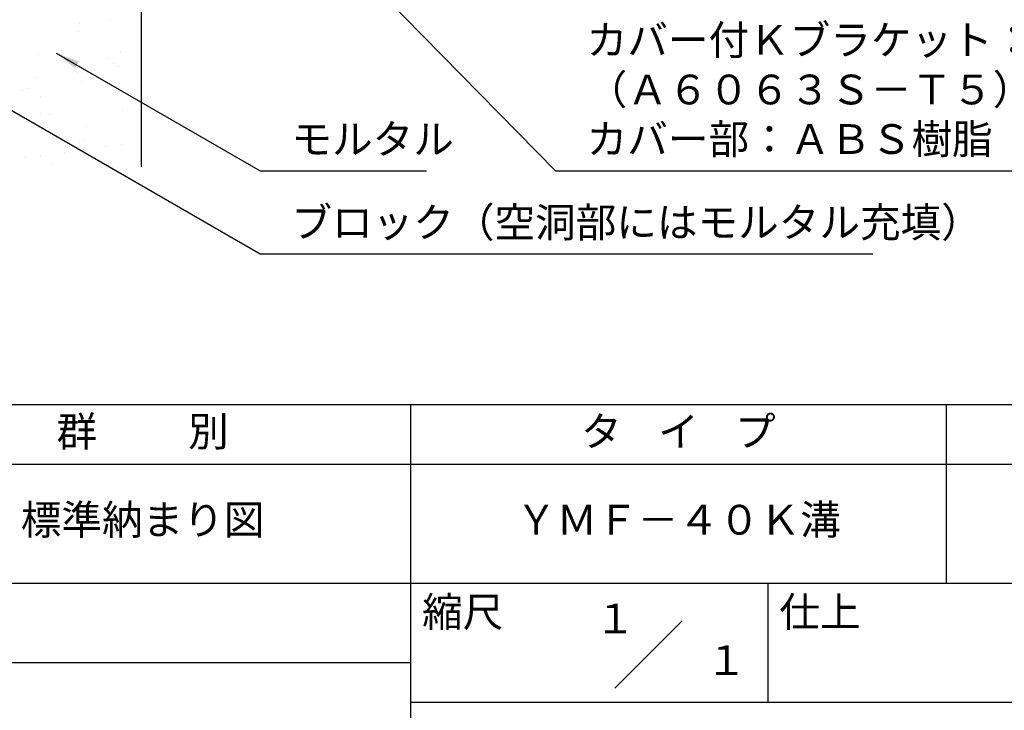
# Model space of a CAD drawing. Extents: x 0 to 210, y 0 to 297.
# Drawn here: x 77 to 160, y 42 to 100 of the extents above; entities that cross this region are included whole.
import ezdxf
from ezdxf.enums import TextEntityAlignment as Align

# ---------------------------------------------------------------- set-up
doc = ezdxf.new("R2010")
doc.units = 0
doc.header["$LTSCALE"] = 0.4
doc.layers.get('0').update_dxf_attribs({"linetype": 'CONTINUOUS'})
doc.layers.get('DEFPOINTS').update_dxf_attribs({"linetype": 'CONTINUOUS'})
for name, color, linetype in [('DIMS', 1, 'CONTINUOUS'), ('GENKYO', 3, 'CONTINUOUS'), ('HATCH', 9, 'CONTINUOUS'), ('TITLE', 7, 'CONTINUOUS')]:
    doc.layers.add(name, color=color, linetype=linetype)
doc.styles.add('DIMS', font='romans.shx', dxfattribs={"width": 0.75, "bigfont": 'bigfont.shx'})
doc.styles.get("Standard").update_dxf_attribs({"font": 'romans.shx', "bigfont": 'bigfont.shx'})
doc.dimstyles.new('DIMS', dxfattribs={"dimscale": 0, "dimtxt": 2.5, "dimasz": 2, "dimexe": 1.25, "dimexo": 1.25, "dimtad": 1, "dimtxsty": 'DIMS', "dimcen": 0, "dimclrt": 7, "dimazin": 3, "dimtfac": 1, "dimtmove": 0, "dimatfit": 3})

# ---------------------------------------------------------------- blocks, each defined once
blk = doc.blocks.new('*X1')
at = {"color": 0}
for p, q in [((62.08, 86.904), (62.08, 86.904)), ((64.651, 87.124), (64.651, 87.124)), ((61.96, 86.266), (61.96, 86.266)), ((60.597, 84.653), (60.597, 84.653)), ((65.514, 84.522), (65.514, 84.522)), ((58.654, 84.275), (58.654, 84.275)), ((64.488, 83.949), (64.488, 83.949)), ((61.944, 82.817), (61.944, 82.817)), ((63.266, 82.991), (63.266, 82.991)), ((64.957, 83.52), (64.957, 83.52)), ((65.331, 83.263), (65.331, 83.263)), ((58.494, 82.362), (58.494, 82.362)), ((62.24, 82.01), (62.24, 82.01)), ((57.321, 81.291), (57.321, 81.291)), ((57.721, 81.431), (57.721, 81.431)), ((65.631, 81.446), (65.631, 81.446)), ((67.166, 81.495), (67.166, 81.495)), ((58.792, 80.749), (58.792, 80.749)), ((66.702, 80.763), (66.702, 80.763)), ((65.674, 79.628), (65.674, 79.628)), ((58.814, 79.381), (58.814, 79.381)), ((59.531, 79.266), (59.531, 79.266)), ((62.648, 78.293), (62.648, 78.293)), ((62.059, 76.949), (62.059, 76.949)), ((62.4, 77.116), (62.4, 77.116)), ((60.836, 76.094), (60.836, 76.094)), ((62.527, 76.52), (62.527, 76.52)), ((64.286, 76.548), (64.286, 76.548)), ((65.608, 76.723), (65.608, 76.723)), ((57.449, 75.648), (57.449, 75.648)), ((58.771, 75.822), (58.771, 75.822)), ((59.772, 75.071), (59.772, 75.071))]:
    blk.add_line(p, q, dxfattribs=at)
blk = doc.blocks.new('*D4')
at = {"layer": 'DEFPOINTS', "color": 0}
for p in [(142.25, 231.772), (87.25, 92.497), (188.25, 92.497)]:
    blk.add_point(p, dxfattribs=at)
at = {"layer": 'DIMS', "color": 0}
for p, q in [((143.5, 231.772), (189.5, 231.772)), ((188.25, 229.772), (188.25, 92.497))]:
    blk.add_line(p, q, dxfattribs=at)
blk.add_solid([(187.917, 229.772), (188.583, 229.772), (188.25, 231.772)], dxfattribs=at)
at = {"layer": 'DIMS', "color": 7, "insert": (186.375, 161.134), "char_height": 2.5, "attachment_point": 5, "rotation": 90, "style": 'DIMS'}
blk.add_mtext('FLよりH＝800程度', dxfattribs=at)
blk = doc.blocks.new('_NONE')

msp = doc.modelspace()

# ---------------------------------------------------------------- linework, layer by layer
at = {"layer": 'GENKYO'}
msp.add_line((87.25, 133.5704926), (87.25, 87.5), dxfattribs=at)
at = {"layer": 'TITLE'}
for p, q in [((20, 67.5), (199.75, 67.5)), ((109.875, 67.5), (109.875, 32.5)), ((154.875, 67.5), (154.875, 52.5)), ((20, 62.5), (199.75, 62.5)), ((20, 52.5), (199.75, 52.5)), ((139.875, 52.5), (139.875, 42.5)), ((127.0465729, 43.6715729), (132.7034271, 49.3284271)), ((64.875, 45.8333333), (109.875, 45.8333333)), ((109.875, 42.5), (199.75, 42.5))]:
    msp.add_line(p, q, dxfattribs=at)

# ---------------------------------------------------------------- block references
at = {"layer": 'HATCH', "linetype": 'CONTINUOUS'}
msp.add_blockref('*X1', (20, 12.625), dxfattribs=at)

# ---------------------------------------------------------------- texts
at = {"layer": 'DIMS', "color": 7, "attachment_point": 7}
for s, insert, char_height in [('カバー付Ｋブラケット：アルミ押出型材\\P（Ａ６０６３Ｓ－Ｔ５）\\Pカバー部：ＡＢＳ樹脂', (124.6709343, 87.7909853), 2.50000001), ('モルタル', (99.875, 87.7909853), 2.5), ('ブロック（空洞部にはモルタル充填）', (99.875, 80.7909853), 2.5)]:
    msp.add_mtext(s, dxfattribs=dict(at, insert=insert, char_height=char_height))
at = {"layer": 'TITLE'}
for s, p in [('１', (127.0611042, 48.2658049)), ('\u3000\u3000１', (132.9896756, 44.7705677))]:
    msp.add_text(s, height=2.5, dxfattribs=at).set_placement(p, align=Align.CENTER)
at = {"layer": 'TITLE', "char_height": 2.5}
for s, insert, width, attachment_point in [('群          別', (87.375, 64.9254971), 45, 5), ('タ    イ    プ', (132.375, 64.9254971), 45, 5), ('標準納まり図', (87.375, 57.5), 45, 5), ('ＹＭＦ－４０Ｋ溝', (132.375, 57.5), 45, 5), ('縮尺', (110.8533185, 51.3287964), 6.342271737, 1), ('仕上', (140.8533185, 51.3287964), 6.3423, 1)]:
    msp.add_mtext(s, dxfattribs=dict(at, insert=insert, width=width, attachment_point=attachment_point))

# ---------------------------------------------------------------- dimensions: what is measured, and where the dimension line sits
at = {"layer": 'DIMS'}
dim = msp.add_linear_dim(base=(188.25, 92.496758), p1=(142.25, 231.771758), p2=(87.25, 92.496758), angle=90, text='FLよりH＝800程度', dimstyle='DIMS', override={"dimscale": 1, "dimblk2": 'NONE', "dimsah": 1, "dimse2": 1}, dxfattribs=at)
dim.commit()
dim.dimension.update_dxf_attribs({"geometry": '*D4', "text_midpoint": (186.375, 161.134258)})

# ---------------------------------------------------------------- leaders
at = {"layer": 'DIMS', "annotation_type": 0, "has_hookline": 1, "hookline_direction": 0}
for points, text_width in [([(101.8002382, 107.8030141), (122.0459343, 87.1659853), (124.0459343, 87.1659853)], 53.1666669), ([(67.3058415, 97.4542532), (97.25, 80.1659853), (99.25, 80.1659853)], 48.8333333), ([(80.12121, 97.0552968), (97.25, 87.1659853), (99.25, 87.1659853)], 11.3333333)]:
    msp.add_leader(points, dimstyle='DIMS', override={"dimscale": 1}, dxfattribs=dict(at, text_width=text_width))

doc.saveas('drawing.dxf')
